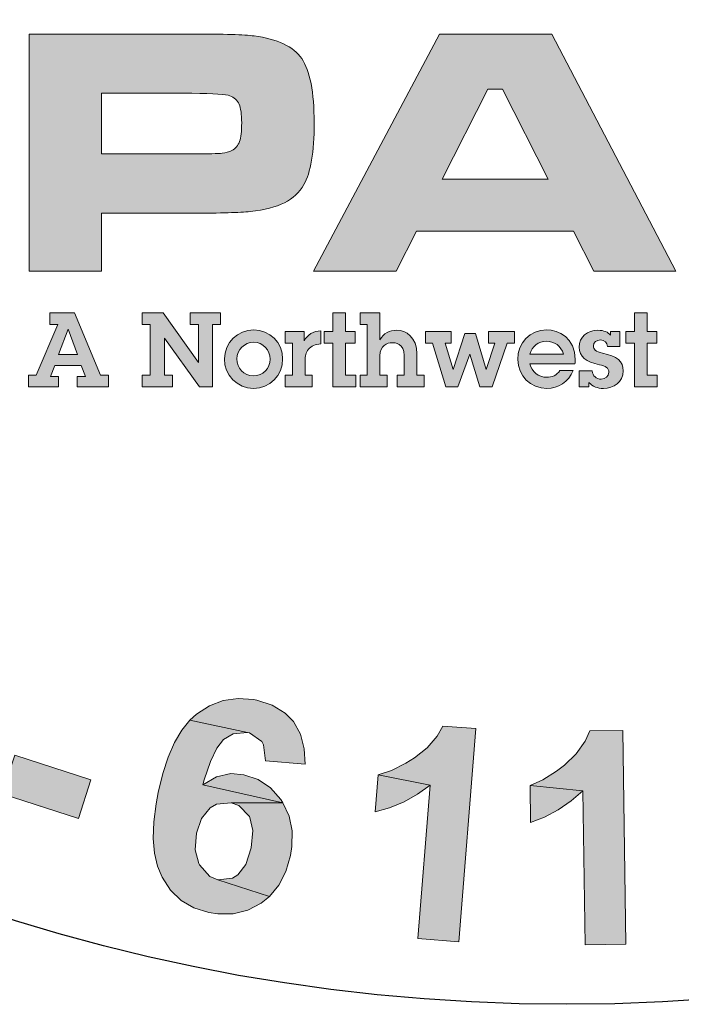
# Model space of a CAD drawing. Extents: x -1104 to -228, y 82 to 1216.
# Drawn here: x -375 to -355, y 603 to 631 of the extents above; entities that cross this region are included whole.
import ezdxf

# ---------------------------------------------------------------- set-up
doc = ezdxf.new("R2010")
doc.units = 0
doc.header["$LTSCALE"] = 20
doc.header["$MEASUREMENT"] = 0
doc.layers.get('DEFPOINTS').update_dxf_attribs({"linetype": 'CONTINUOUS'})

msp = doc.modelspace()

# ---------------------------------------------------------------- hatches: boundary and pattern name
at = {"layer": 'DEFPOINTS'}
h = msp.add_hatch(color=256, dxfattribs=at)
h.dxf.hatch_style = 1
h.paths.add_polyline_path([(-347.2492, 707.5446), (-348.4832, 707.762), (-349.0842, 704.3733), (-349.1162, 704.1942), (-349.2185, 703.6891), (-349.3208, 703.3439), (-349.4039, 703.1712), (-349.7364, 702.8707), (-350.0689, 702.7684), (-350.5676, 702.794), (-348.4193, 702.372), (-348.1891, 702.7876), (-348.1444, 702.9091), (-348.0357, 703.2735), (-347.927, 703.7403), (-347.8119, 704.3285)])
h.paths.add_polyline_path([(-350.9001, 708.1904), (-352.1341, 708.4078), (-352.7095, 705.1341), (-352.7543, 704.8784), (-352.8246, 704.3605), (-352.863, 703.9193), (-352.863, 703.5613), (-352.8118, 703.2544), (-352.6328, 702.8196), (-352.3771, 702.4743), (-352.0062, 702.1674), (-351.6801, 701.9948), (-351.2454, 701.8477), (-350.7147, 701.7326), (-350.3694, 701.6815), (-349.9027, 701.6623), (-349.4998, 701.7134), (-349.0651, 701.8541), (-348.6942, 702.0779), (-348.4193, 702.372), (-350.5676, 702.794), (-351.0024, 702.9283), (-351.3413, 703.1648), (-351.5075, 703.4014), (-351.6162, 703.8362), (-351.6162, 703.9001), (-351.5778, 704.2774), (-351.4819, 704.872)])
h.paths.add_polyline_path([(-361.7504, 708.6763), (-363.0036, 708.6315), (-362.7798, 702.4104), (-361.5266, 702.4551), (-361.5905, 704.3349), (-360.6123, 705.4091), (-361.6481, 705.9142)])
h.paths.add_polyline_path([(-357.5241, 708.8298), (-359.212, 708.7658), (-361.6481, 705.9142), (-360.6123, 705.4091), (-358.7964, 702.5574), (-357.1724, 702.615), (-359.7811, 706.3234)])
h.paths.add_polyline_path([(-367.7478, 707.9474), (-370.3501, 707.4743), (-369.2375, 701.349), (-368.0035, 701.5728), (-368.4639, 704.1303), (-368.2145, 704.1751), (-366.3348, 704.6674), (-366.3028, 704.6802), (-365.8488, 704.8848), (-365.4908, 705.1405), (-365.2286, 705.4602), (-368.6429, 705.1086), (-368.9242, 706.6623), (-367.9588, 706.8413), (-365.4716, 707.583), (-365.5036, 707.6213), (-365.868, 707.8963), (-366.29, 708.0433), (-366.3475, 708.0497), (-366.712, 708.0689), (-367.1787, 708.0305)])
h.paths.add_polyline_path([(-365.4716, 707.583), (-367.9588, 706.8413), (-367.3578, 706.9436), (-367.0509, 706.9819), (-366.955, 706.9755), (-366.5457, 706.8285), (-366.4818, 706.7646), (-366.29, 706.3553), (-366.2836, 706.317), (-366.3284, 705.8758), (-366.6289, 705.5497), (-366.7312, 705.505), (-367.1212, 705.3963), (-367.7286, 705.2748), (-368.6429, 705.1086), (-365.2286, 705.4602), (-365.0816, 705.7607), (-364.9984, 706.1955), (-365.0304, 706.6686), (-365.056, 706.7901), (-365.2158, 707.2185)])
h.paths.add_polyline_path([(-366.3348, 704.6674), (-368.2145, 704.1751), (-367.9907, 704.2134), (-367.5815, 704.2262), (-367.5752, 704.2198), (-367.1596, 704.0344), (-367.07, 703.9641), (-366.7759, 703.6827), (-366.3475, 703.2544), (-365.2094, 702.0843), (-363.7325, 702.3528), (-364.6979, 703.4078), (-364.9729, 703.7083), (-365.3117, 704.0472), (-365.5803, 704.2774), (-365.9, 704.4756)])
h.paths.add_polyline_path([(-374.1927, 706.3681), (-374.391, 704.7761), (-372.8564, 702.8451), (-374.4677, 702.3209), (-372.1467, 701.9756), (-371.1877, 700.8055), (-369.8897, 701.2275)])
h.paths.add_polyline_path([(-374.1927, 706.3681), (-375.4587, 705.9525), (-375.8232, 699.2838), (-374.5572, 699.6994), (-374.506, 701.2019), (-372.1467, 701.9756), (-374.4677, 702.3209), (-374.391, 704.7761)])
h.paths.add_polyline_path([(-380.4139, 703.9577), (-382.249, 703.1201), (-379.6595, 697.4552), (-378.515, 697.9795), (-379.4932, 700.115), (-378.7515, 700.4539), (-378.3295, 700.6585), (-377.9139, 700.8759), (-377.6006, 701.0805), (-377.4152, 701.2467), (-377.1275, 701.6175), (-376.9868, 701.9308), (-376.9037, 702.3976), (-379.9344, 701.0741), (-380.6697, 702.6789), (-380.1134, 702.9347), (-377.9523, 704.3157), (-378.1377, 704.3988), (-378.5725, 704.5075), (-379.0137, 704.4947), (-379.0776, 704.482), (-379.3909, 704.3861), (-379.8385, 704.207)])
h.paths.add_polyline_path([(-377.9523, 704.3157), (-380.1134, 702.9347), (-379.6019, 703.1584), (-379.2758, 703.2735), (-379.1416, 703.2991), (-378.7004, 703.2288), (-378.5661, 703.1584), (-378.2848, 702.8068), (-378.2656, 702.7492), (-378.2145, 702.3081), (-378.2208, 702.2569), (-378.4446, 701.8605), (-378.4766, 701.8285), (-378.7899, 701.6239), (-379.3078, 701.3618), (-379.9344, 701.0741), (-376.9037, 702.3976), (-376.9037, 702.4679), (-376.9549, 702.8963), (-377.1147, 703.3567), (-377.3193, 703.7211), (-377.607, 704.0664)], flags=17)
h.paths.add_polyline_path([(-336.2391, 703.6699), (-337.4667, 702.6405), (-337.6649, 700.1853), (-339.1994, 700.895), (-337.7416, 699.06), (-337.8439, 697.5511), (-336.6035, 696.9756)])
h.paths.add_polyline_path([(-336.2391, 703.6699), (-337.4475, 704.2262), (-342.262, 699.6035), (-341.0536, 699.0408), (-339.9922, 700.1086), (-337.7416, 699.06), (-339.1994, 700.895), (-337.4667, 702.6405)])
h.paths.add_polyline_path([(-343.5344, 706.6175), (-343.8925, 706.707), (-344.3464, 706.7773), (-344.7684, 706.7646), (-344.8771, 706.7518), (-345.3183, 706.6239), (-345.6955, 706.3937), (-345.7211, 706.3681), (-343.8477, 705.6265), (-343.4513, 705.4602), (-343.1508, 705.1917), (-343.0357, 704.9167), (-343.0229, 704.4308), (-341.8017, 704.1175), (-341.7569, 704.3285), (-341.7314, 704.7825), (-341.8081, 705.2109), (-341.9935, 705.6073), (-342.0255, 705.6584), (-342.2812, 705.9525), (-342.6201, 706.2147), (-343.0357, 706.4321)])
h.paths.add_polyline_path([(-345.7211, 706.3681), (-346.0216, 706.0293), (-346.2134, 705.6201), (-346.2326, 705.5433), (-346.2902, 705.1022), (-346.2198, 704.6738), (-346.0344, 704.2518), (-345.9577, 704.1431), (-345.6955, 703.8554), (-345.3247, 703.5613), (-344.8579, 703.2544), (-344.7045, 703.1584), (-344.2377, 702.8771), (-343.9756, 702.6981), (-343.8989, 702.6405), (-343.6175, 702.3081), (-343.6048, 701.9116), (-343.7134, 701.6943), (-344.0715, 701.4257), (-344.1226, 701.4065), (-344.5319, 701.3554), (-345.0242, 701.4449), (-342.8695, 700.7799), (-342.5881, 701.1316), (-342.4027, 701.5472), (-342.3644, 701.6815), (-342.3004, 702.1482), (-342.3516, 702.5702), (-342.358, 702.6022), (-342.537, 703.0114), (-342.8183, 703.3758), (-342.8439, 703.4014), (-343.1316, 703.638), (-343.5152, 703.9065), (-343.9884, 704.2006), (-344.3656, 704.4308), (-344.7556, 704.7121), (-344.973, 704.9359), (-345.037, 705.3515), (-345.037, 705.3579), (-344.7365, 705.6584), (-344.34, 705.716), (-343.8477, 705.6265)])
h.paths.add_polyline_path([(-345.9769, 702.9858), (-347.1789, 703.2288), (-347.23, 702.7365), (-347.2109, 702.2761), (-347.1022, 701.8669), (-346.9231, 701.4897), (-346.8592, 701.4001), (-346.5971, 701.0996), (-346.2518, 700.8375), (-345.8362, 700.6201), (-345.3503, 700.4347), (-345.3439, 700.4347), (-344.8451, 700.3132), (-344.3976, 700.2493), (-343.9884, 700.262), (-343.7838, 700.2876), (-343.3554, 700.4283), (-342.9782, 700.6776), (-342.8695, 700.7799), (-345.0242, 701.4449), (-345.1009, 701.4705), (-345.5229, 701.6879), (-345.8106, 701.9884), (-345.8618, 702.0843), (-345.9832, 702.4871)])
h.paths.add_polyline_path([(-333.8688, 617.8743), (-334.9158, 617.1721), (-331.4429, 612.0074), (-330.4023, 612.7096), (-331.4493, 614.2673), (-331.1812, 615.6974), (-332.3303, 615.5761)])
h.paths.add_polyline_path([(-330.364, 620.23), (-331.7685, 619.2916), (-332.3303, 615.5761), (-331.1812, 615.6974), (-328.136, 614.229), (-326.7889, 615.1419), (-330.9577, 616.9103)])
h.paths.add_polyline_path([(-342.8767, 613.4629), (-343.0427, 611.8669), (-341.4722, 609.9645), (-343.0746, 609.4091), (-340.7444, 609.109), (-339.7677, 607.9471), (-338.4781, 608.4004)])
h.paths.add_polyline_path([(-342.8767, 613.4629), (-344.128, 613.0224), (-344.377, 606.3447), (-343.1193, 606.7852), (-343.0938, 608.2919), (-340.7444, 609.109), (-343.0746, 609.4091), (-343.0427, 611.8669)])
h.paths.add_polyline_path([(-354.4382, 606.2937), (-354.5595, 607.4811), (-352.2229, 607.7173), (-352.108, 606.5299)])
h.paths.add_polyline_path([(-361.2883, 610.788), (-362.2523, 610.8646), (-362.4182, 610.571), (-362.7055, 610.2262), (-363.0758, 609.9326), (-363.3248, 609.7794), (-363.7461, 609.5623), (-364.1356, 609.4346), (-362.6162, 609.1346), (-362.9737, 604.653), (-361.7798, 604.5572)])
h.paths.add_polyline_path([(-364.1356, 609.4346), (-364.2249, 608.3557), (-363.8036, 608.477), (-363.3822, 608.6494), (-362.9864, 608.8728), (-362.6162, 609.1346)])
h.paths.add_polyline_path([(-356.9918, 610.737), (-357.9558, 610.7242), (-358.0899, 610.4178), (-358.3516, 610.0539), (-358.6964, 609.7219), (-358.9262, 609.5431), (-359.3284, 609.2942), (-359.6986, 609.1282), (-358.1601, 608.9686), (-358.0963, 604.4742), (-356.9024, 604.487)])
h.paths.add_polyline_path([(-359.6986, 609.1282), (-359.6859, 608.0429), (-359.2773, 608.2025), (-358.8751, 608.4196), (-358.4985, 608.6749), (-358.1601, 608.9686)], flags=17)
h.paths.add_polyline_path([(-375.1161, 608.8792), (-374.7522, 610.0092), (-372.5242, 609.2942), (-372.8881, 608.1578)])
h.paths.add_polyline_path([(-348.9224, 611.7265), (-350.8951, 611.2924), (-349.5544, 605.2148), (-348.3223, 605.4829), (-348.833, 607.7748), (-348.0286, 607.9535), (-347.5754, 608.0621), (-347.1221, 608.1897), (-346.7774, 608.3174), (-346.5603, 608.4451), (-346.2028, 608.7515), (-345.9985, 609.026), (-345.8198, 609.4602), (-349.0565, 608.809), (-349.4395, 610.5327), (-348.8458, 610.6667), (-346.439, 611.5541), (-346.605, 611.6818), (-347.0072, 611.8797), (-347.4477, 611.9563), (-347.5051, 611.9563), (-347.8371, 611.9308), (-348.3095, 611.8542)])
h.paths.add_polyline_path([(-346.439, 611.5541), (-348.8458, 610.6667), (-348.2968, 610.7753), (-347.952, 610.82), (-347.818, 610.8136), (-347.403, 610.654), (-347.2881, 610.5582), (-347.0838, 610.1496), (-347.0774, 610.0922), (-347.1157, 609.6517), (-347.1412, 609.6006), (-347.4413, 609.2686), (-347.4796, 609.2431), (-347.8307, 609.1026), (-348.3861, 608.9558), (-349.0565, 608.809), (-345.8198, 609.4602), (-345.8006, 609.5304), (-345.7623, 609.9645), (-345.8261, 610.4497), (-345.9474, 610.8455), (-346.1581, 611.2413)])
h.paths.add_polyline_path([(-376.9483, 614.5163), (-377.1015, 614.5738), (-377.5676, 614.7078), (-378.0017, 614.727), (-378.3975, 614.644), (-378.7422, 614.4716), (-379.0678, 614.178), (-379.2976, 613.7821), (-379.3998, 613.4629), (-379.3998, 613.0097), (-379.2785, 612.6394), (-377.9187, 612.2691), (-378.0528, 612.3394), (-378.3337, 612.6649), (-378.372, 612.8054), (-378.2953, 613.2587), (-378.2251, 613.3927), (-377.8995, 613.6736), (-377.7591, 613.7055), (-377.3122, 613.6417), (-375.7417, 613.1246), (-375.863, 613.5523), (-375.9141, 613.6609), (-376.1631, 613.9928), (-376.5078, 614.2801)])
h.paths.add_polyline_path([(-375.7417, 613.1246), (-377.3122, 613.6417), (-377.1845, 613.5715), (-376.9036, 613.2459), (-376.8653, 613.1182), (-376.9292, 612.6713), (-377.0122, 612.5181), (-377.3377, 612.2436), (-377.4718, 612.2053), (-377.9187, 612.2691), (-379.2785, 612.6394), (-378.9976, 612.25), (-379.1444, 612.2436), (-379.5977, 612.1606), (-378.2826, 611.3881), (-378.0655, 611.2541), (-377.8102, 610.8966), (-377.7655, 610.6029), (-377.8676, 610.1496), (-378.0719, 609.7985), (-378.3911, 609.5431), (-378.6209, 609.4793), (-379.055, 609.5431), (-380.7021, 610.0347), (-380.5425, 609.6198), (-380.4659, 609.4985), (-380.1978, 609.1665), (-379.8467, 608.8792), (-379.4189, 608.6558), (-379.1572, 608.5536), (-378.7039, 608.4579), (-378.2762, 608.4642), (-377.8612, 608.5664), (-377.6825, 608.6494), (-377.325, 608.892), (-377.0313, 609.2239), (-376.8015, 609.6389), (-376.7759, 609.7027), (-376.6674, 610.1496), (-376.6866, 610.5901), (-376.7057, 610.6859), (-376.8781, 611.0881), (-377.1654, 611.4584), (-376.7887, 611.5094), (-376.3801, 611.6818), (-376.1184, 611.9116), (-375.8694, 612.3011), (-375.7545, 612.6841)])
h.paths.add_polyline_path([(-379.5977, 612.1606), (-379.9807, 611.9691), (-380.0318, 611.9308), (-380.351, 611.6116), (-380.5808, 611.2094), (-380.6894, 610.8966), (-380.7532, 610.4561), (-380.7021, 610.0347), (-379.055, 609.5431), (-379.2849, 609.6772), (-379.5275, 610.0475), (-379.5722, 610.3858), (-379.4572, 610.8519), (-379.3359, 611.0625), (-378.9976, 611.369), (-378.7295, 611.4647), (-378.2826, 611.3881)])
h.paths.add_polyline_path([(-381.2065, 616.623), (-381.3469, 616.6997), (-381.8002, 616.872), (-382.2279, 616.9422), (-382.6301, 616.8976), (-382.994, 616.7635), (-383.3451, 616.5017), (-383.6196, 616.1315), (-383.7473, 615.825), (-383.7984, 615.3782), (-383.7154, 614.9951), (-382.4003, 614.4908), (-382.5216, 614.5674), (-382.7642, 614.9249), (-382.7897, 615.0717), (-382.6748, 615.5058), (-382.5854, 615.6335), (-382.2343, 615.8761), (-382.0939, 615.9016), (-381.6534, 615.7867), (-380.1467, 615.11), (-380.2233, 615.5505), (-380.2616, 615.6654), (-380.4723, 616.0229), (-380.7851, 616.3421)])
h.paths.add_polyline_path([(-380.1467, 615.11), (-381.6534, 615.7867), (-381.5321, 615.7101), (-381.2831, 615.3526), (-381.2639, 615.2249), (-381.3725, 614.7844), (-381.4746, 614.6376), (-381.8257, 614.4014), (-381.9598, 614.3759), (-382.4003, 614.4908), (-383.7154, 614.9951), (-383.4728, 614.5802), (-383.6196, 614.5929), (-384.0793, 614.5546), (-382.8472, 613.6481), (-382.6429, 613.4949), (-382.4322, 613.1118), (-382.4131, 612.8182), (-382.5599, 612.3777), (-382.8025, 612.0457), (-383.1472, 611.8286), (-383.3834, 611.7839), (-383.8112, 611.8925), (-385.3944, 612.55), (-385.2731, 612.1223), (-385.2156, 611.9946), (-384.9794, 611.6307), (-384.6602, 611.3179), (-384.258, 611.0434), (-384.0091, 610.9221), (-383.5749, 610.7753), (-383.1408, 610.737), (-382.7195, 610.8008), (-382.5343, 610.8583), (-382.1577, 611.0689), (-381.8321, 611.3626), (-381.5576, 611.752), (-381.5257, 611.8159), (-381.3725, 612.25), (-381.3405, 612.6905), (-381.3533, 612.7862), (-381.481, 613.2076), (-381.7363, 613.6034), (-381.3533, 613.6098), (-380.932, 613.7502), (-380.6383, 613.9481), (-380.3574, 614.3056), (-380.2042, 614.6823)])
h.paths.add_polyline_path([(-384.0793, 614.5546), (-384.4815, 614.4014), (-384.5326, 614.3631), (-384.8837, 614.0822), (-385.1518, 613.7119), (-385.2923, 613.4055), (-385.4008, 612.9778), (-385.3944, 612.55), (-383.8112, 611.8925), (-384.0218, 612.0521), (-384.2261, 612.4415), (-384.2325, 612.7862), (-384.0729, 613.2331), (-383.9325, 613.431), (-383.5622, 613.6992), (-383.2877, 613.7694), (-382.8472, 613.6481)])
h.paths.add_polyline_path([(-385.0241, 619.0171), (-385.1582, 619.1064), (-385.5923, 619.3299), (-386.0137, 619.4384), (-386.4158, 619.432), (-386.7925, 619.3363), (-387.1692, 619.1064), (-387.4756, 618.7681), (-387.6352, 618.4744), (-387.7246, 618.0339), (-387.6863, 617.6445), (-386.4222, 617.0125), (-386.5371, 617.1082), (-386.7478, 617.4785), (-386.7542, 617.6317), (-386.5946, 618.0531), (-386.4988, 618.1744), (-386.1222, 618.3787), (-385.9817, 618.3914), (-385.554, 618.2318), (-384.1176, 617.4147), (-384.1559, 617.8552), (-384.1814, 617.9765), (-384.3602, 618.3531), (-384.6347, 618.6979)])
h.paths.add_polyline_path([(-384.1176, 617.4147), (-385.554, 618.2318), (-385.4391, 618.1424), (-385.2284, 617.7658), (-385.222, 617.6317), (-385.3752, 617.2104), (-385.4902, 617.0699), (-385.8604, 616.8656), (-386.0009, 616.8593), (-386.4222, 617.0125), (-387.6863, 617.6445), (-387.482, 617.2104), (-387.6288, 617.2359), (-388.0885, 617.2423), (-386.9521, 616.2209), (-386.767, 616.0485), (-386.5946, 615.6463), (-386.601, 615.3526), (-386.7925, 614.9249), (-387.0606, 614.6248), (-387.4245, 614.4397), (-387.6671, 614.4142), (-388.0821, 614.5674), (-389.5951, 615.3782), (-389.5185, 614.9377), (-389.4674, 614.8036), (-389.2695, 614.4206), (-388.9886, 614.0758), (-388.612, 613.7694), (-388.3757, 613.6162), (-387.9544, 613.4374), (-387.5267, 613.3544), (-387.1053, 613.3736), (-386.9138, 613.4183), (-386.518, 613.5842), (-386.1605, 613.846), (-385.854, 614.2099), (-385.8157, 614.2673), (-385.6178, 614.6823), (-385.5476, 615.1164), (-385.5476, 615.2186), (-385.637, 615.6463), (-385.8477, 616.0676), (-385.4646, 616.0357), (-385.0305, 616.1315), (-384.7241, 616.3038), (-384.4113, 616.6358), (-384.2197, 616.9869)])
h.paths.add_polyline_path([(-388.0885, 617.2423), (-388.5034, 617.1274), (-388.5609, 617.1018), (-388.9375, 616.8465), (-389.2376, 616.5081), (-389.41, 616.2209), (-389.5568, 615.7995), (-389.5951, 615.3782), (-388.0821, 614.5674), (-388.2736, 614.7461), (-388.4396, 615.1547), (-388.4204, 615.4995), (-388.2098, 615.9272), (-388.0502, 616.1123), (-387.6607, 616.3421), (-387.3734, 616.3805), (-386.9521, 616.2209)], flags=17)
h.paths.add_polyline_path([(-367.6851, 611.618), (-367.7745, 611.6371), (-368.2277, 611.669), (-368.6618, 611.6052), (-369.064, 611.452), (-369.4471, 611.2094), (-369.6386, 611.037), (-367.9532, 610.6731), (-367.8958, 610.6604), (-367.5382, 610.4114), (-367.4808, 610.3156), (-367.4233, 609.8496), (-366.2678, 609.7474), (-366.2934, 610.2007), (-366.4083, 610.6284), (-366.6126, 610.9923), (-366.8552, 611.2413), (-367.2318, 611.4711)])
h.paths.add_polyline_path([(-369.6386, 611.037), (-369.8748, 610.7433), (-370.0855, 610.3795), (-370.2706, 609.9581), (-370.4302, 609.4729), (-370.5643, 608.9175), (-370.6217, 608.5919), (-370.692, 608.0621), (-370.7047, 607.5832), (-370.6728, 607.1491), (-370.5834, 606.7725), (-370.4494, 606.4469), (-370.2004, 606.0702), (-369.8876, 605.7702), (-369.5173, 605.5531), (-369.0832, 605.4127), (-368.8214, 605.3744), (-368.3682, 605.3808), (-367.9468, 605.4893), (-367.5574, 605.6936), (-367.3148, 605.8851), (-368.8214, 606.3703), (-369.0576, 606.466), (-369.3577, 606.8108), (-369.3768, 606.8491), (-369.479, 607.2449), (-369.4407, 607.7365), (-369.3002, 608.1578), (-369.0449, 608.4706), (-368.8597, 608.5792), (-368.4256, 608.6175), (-366.9254, 608.6238), (-369.2556, 609.1473), (-369.2172, 609.2878), (-369.0321, 609.8304), (-368.847, 610.2199), (-368.6491, 610.4688), (-368.3746, 610.6348), (-367.9532, 610.6731)])
h.paths.add_polyline_path([(-368.0617, 609.441), (-368.4384, 609.4729), (-368.8597, 609.3772), (-369.2556, 609.1473), (-366.9254, 608.6238), (-366.9828, 608.7132), (-367.2765, 609.058), (-367.6404, 609.3006)], flags=17)
h.paths.add_polyline_path([(-366.9254, 608.6238), (-368.4256, 608.6175), (-368.2022, 608.5409), (-367.8958, 608.2217), (-367.883, 608.1961), (-367.7936, 607.8131), (-367.8447, 607.3024), (-367.9979, 606.8235), (-368.2341, 606.5171), (-368.3937, 606.415), (-368.8214, 606.3703), (-367.3148, 605.8851), (-367.0403, 606.2171), (-366.836, 606.6129), (-366.7019, 607.0789), (-366.6573, 607.347), (-366.6509, 607.8067), (-366.7402, 608.2344)])
h.paths.add_polyline_path([(-338.0887, 615.5122), (-340.4572, 614.3439), (-337.7056, 608.7643), (-336.5821, 609.3197), (-337.7312, 611.6499), (-337.5014, 611.7584), (-335.8287, 612.7479), (-335.8032, 612.7735), (-335.4202, 613.0927), (-335.1456, 613.4374), (-334.9797, 613.8141), (-338.1653, 612.5373), (-338.8675, 613.9545), (-337.9865, 614.3886), (-335.7968, 615.7931), (-335.8415, 615.8187), (-336.2692, 615.9846), (-336.7097, 616.0102), (-336.7736, 616.0038), (-337.1311, 615.9144), (-337.5652, 615.7548)])
h.paths.add_polyline_path([(-335.7968, 615.7931), (-337.9865, 614.3886), (-337.4375, 614.6568), (-337.1566, 614.7781), (-337.0545, 614.8036), (-336.6204, 614.7717), (-336.5437, 614.727), (-336.2501, 614.3886), (-336.2309, 614.3503), (-336.1543, 613.9098), (-336.3522, 613.5204), (-336.4416, 613.4502), (-336.78, 613.2395), (-337.3354, 612.9522), (-338.1653, 612.5373), (-334.9797, 613.8141), (-334.9222, 614.146), (-334.9605, 614.5865), (-335.1201, 615.0334), (-335.1839, 615.1419), (-335.4521, 615.5122)])
h.paths.add_polyline_path([(-335.8287, 612.7479), (-337.5014, 611.7584), (-337.2971, 611.8542), (-336.9013, 611.9819), (-336.448, 611.918), (-336.3395, 611.8669), (-335.982, 611.6818), (-335.4521, 611.3881), (-334.0348, 610.571), (-332.6878, 611.2349), (-333.9071, 611.9882), (-334.2519, 612.1989), (-334.6732, 612.4351), (-334.9924, 612.5819), (-335.3563, 612.6841)])
h = msp.add_hatch(color=256, dxfattribs=at)
edge = h.paths.add_edge_path()
edge.add_spline(control_points=[(-374.3272, 624.1479), (-374.3272, 624.1479), (-374.3272, 631.0783), (-374.3272, 631.0783), (-374.3272, 631.0783), (-369.58, 631.0783), (-369.58, 631.0783), (-368.639, 631.0783), (-368.0331, 631.0597), (-367.7624, 631.0225), (-367.0752, 630.9311), (-366.6107, 630.7102), (-366.3687, 630.3599), (-366.1266, 630.0096), (-366.0056, 629.3842), (-366.0056, 628.4839), (-366.0056, 627.6275), (-366.1055, 627.0267), (-366.3052, 626.6814), (-366.4406, 626.4479), (-366.6301, 626.2702), (-366.8738, 626.1483), (-367.1175, 626.0265), (-367.4509, 625.9418), (-367.8741, 625.8945), (-368.1753, 625.8606), (-368.7372, 625.8437), (-369.5597, 625.8437), (-369.5597, 625.8437), (-372.2151, 625.8437), (-372.2151, 625.8437), (-372.2151, 625.8437), (-372.2151, 624.1479), (-372.2151, 624.1479), (-372.2151, 624.1479), (-374.3272, 624.1479), (-374.3272, 624.1479)], knot_values=[0, 0, 0, 0, 1, 1, 1, 2, 2, 2, 3, 3, 3, 4, 4, 4, 5, 5, 5, 6, 6, 6, 7, 7, 7, 8, 8, 8, 9, 9, 9, 10, 10, 10, 11, 11, 11, 12, 12, 12, 12], degree=3, periodic=0)
edge = h.paths.add_edge_path()
edge.add_spline(control_points=[(-372.2151, 627.575), (-372.2151, 627.575), (-369.5749, 627.575), (-369.5749, 627.575), (-369.0943, 627.5784), (-368.8007, 627.5852), (-368.694, 627.5953), (-368.5874, 627.6055), (-368.4918, 627.6326), (-368.4072, 627.6766), (-368.2988, 627.7341), (-368.2244, 627.8213), (-368.1838, 627.9381), (-368.1431, 628.0548), (-368.1228, 628.2368), (-368.1228, 628.4839), (-368.1228, 628.731), (-368.1482, 628.912), (-368.199, 629.0271), (-368.2498, 629.1422), (-368.3395, 629.2251), (-368.4681, 629.2759), (-368.5629, 629.3131), (-368.9318, 629.3368), (-369.5749, 629.347), (-369.5749, 629.347), (-372.2151, 629.347), (-372.2151, 629.347), (-372.2151, 629.347), (-372.2151, 627.575), (-372.2151, 627.575)], knot_values=[0, 0, 0, 0, 1, 1, 1, 2, 2, 2, 3, 3, 3, 4, 4, 4, 5, 5, 5, 6, 6, 6, 7, 7, 7, 8, 8, 8, 9, 9, 9, 10, 10, 10, 10], degree=3, periodic=0)
h = msp.add_hatch(color=256, dxfattribs=at)
h.paths.add_polyline_path([(-357.8377, 624.1479), (-358.4317, 625.3207), (-363.0165, 625.3207), (-363.6105, 624.1479), (-366.0222, 624.1479), (-362.3463, 631.0783), (-359.0664, 631.0783), (-355.4412, 624.1479)])
h.paths.add_polyline_path([(-359.173, 626.8388), (-360.5083, 629.4638), (-360.9297, 629.4638), (-362.265, 626.8388)])
h = msp.add_hatch(color=256, dxfattribs=at)
h.paths.add_polyline_path([(-373.0033, 622.9368), (-372.244, 621.1145), (-372.0132, 621.1145), (-372.0132, 620.7683), (-372.9274, 620.7683), (-372.9274, 621.072), (-372.6875, 621.072), (-372.815, 621.3969), (-373.5774, 621.3969), (-373.7019, 621.072), (-373.468, 621.072), (-373.468, 620.7683), (-374.3518, 620.7683), (-374.3518, 621.1145), (-374.121, 621.1145), (-373.4893, 622.5905), (-373.7292, 622.5905), (-373.7292, 622.9368)])
h.paths.add_polyline_path([(-373.1947, 622.4599), (-373.4711, 621.7158), (-372.9183, 621.7158), (-373.1916, 622.4599)])
for points in [[(-370.419, 622.9368), (-369.3863, 621.485), (-369.3863, 622.5905), (-369.6232, 622.5905), (-369.6232, 622.9368), (-368.7394, 622.9368), (-368.7394, 622.5905), (-368.9733, 622.5905), (-368.9733, 620.7683), (-369.359, 620.7683), (-370.3795, 622.1957), (-370.3795, 621.1145), (-370.1426, 621.1145), (-370.1426, 620.7683), (-371.0264, 620.7683), (-371.0264, 621.1145), (-370.7925, 621.1145), (-370.7925, 622.5905), (-371.0264, 622.5905), (-371.0264, 622.9368)], [(-365.0861, 622.9368), (-365.0861, 622.3901), (-364.8098, 622.3901), (-364.8098, 622.0439), (-365.0861, 622.0439), (-365.0861, 621.1145), (-364.7915, 621.1145), (-364.7915, 620.7683), (-365.4567, 620.7683), (-365.4567, 622.0439), (-365.7118, 622.0439), (-365.7118, 622.3901), (-365.4567, 622.3901), (-365.4567, 622.9368)], [(-356.279, 622.9368), (-356.279, 622.3901), (-356.0027, 622.3901), (-356.0027, 622.0439), (-356.279, 622.0439), (-356.279, 621.1145), (-355.9844, 621.1145), (-355.9844, 620.7683), (-356.6496, 620.7683), (-356.6496, 622.0439), (-356.9047, 622.0439), (-356.9047, 622.3901), (-356.6496, 622.3901), (-356.6496, 622.9368)], [(-362.0006, 622.3901), (-362.0006, 622.0439), (-362.1798, 622.0439), (-361.9459, 621.2815), (-361.9429, 621.2815), (-361.6027, 622.3293), (-361.299, 622.3293), (-360.9832, 621.2815), (-360.9801, 621.2815), (-360.7311, 622.0439), (-360.9163, 622.0439), (-360.9163, 622.3901), (-360.151, 622.3901), (-360.151, 622.0439), (-360.3666, 622.0439), (-360.81, 620.7683), (-361.1684, 620.7683), (-361.463, 621.7219), (-361.8123, 620.7683), (-362.1585, 620.7683), (-362.5473, 622.0439), (-362.7508, 622.0439), (-362.7508, 622.3901)]]:
    msp.add_hatch(color=256, dxfattribs=at).paths.add_polyline_path(points)
h = msp.add_hatch(color=256, dxfattribs=at)
edge = h.paths.add_edge_path()
edge.add_spline(control_points=[(-364.084, 622.9368), (-364.084, 622.9368), (-364.084, 622.1471), (-364.084, 622.1471), (-363.9777, 622.3324), (-363.8045, 622.4265), (-363.598, 622.4265), (-363.3277, 622.4265), (-363.0058, 622.22), (-363.0058, 621.7341), (-363.0058, 621.7341), (-363.0058, 621.1145), (-363.0058, 621.1145), (-363.0058, 621.1145), (-362.7962, 621.1145), (-362.7962, 621.1145), (-362.7962, 621.1145), (-362.7962, 620.7683), (-362.7962, 620.7683), (-362.7962, 620.7683), (-363.5859, 620.7683), (-363.5859, 620.7683), (-363.5859, 620.7683), (-363.5859, 621.1145), (-363.5859, 621.1145), (-363.5859, 621.1145), (-363.3763, 621.1145), (-363.3763, 621.1145), (-363.3763, 621.1145), (-363.3763, 621.6855), (-363.3763, 621.6855), (-363.3763, 622.0439), (-363.6557, 622.0621), (-363.7256, 622.0621), (-363.8683, 622.0621), (-364.084, 621.974), (-364.084, 621.6794), (-364.084, 621.6794), (-364.084, 621.1145), (-364.084, 621.1145), (-364.084, 621.1145), (-363.8744, 621.1145), (-363.8744, 621.1145), (-363.8744, 621.1145), (-363.8744, 620.7683), (-363.8744, 620.7683), (-363.8744, 620.7683), (-364.664, 620.7683), (-364.664, 620.7683), (-364.664, 620.7683), (-364.664, 621.1145), (-364.664, 621.1145), (-364.664, 621.1145), (-364.4545, 621.1145), (-364.4545, 621.1145), (-364.4545, 621.1145), (-364.4545, 622.5905), (-364.4545, 622.5905), (-364.4545, 622.5905), (-364.664, 622.5905), (-364.664, 622.5905), (-364.664, 622.5905), (-364.664, 622.9368), (-364.664, 622.9368), (-364.664, 622.9368), (-364.084, 622.9368), (-364.084, 622.9368)], knot_values=[0, 0, 0, 0, 1, 1, 1, 2, 2, 2, 3, 3, 3, 4, 4, 4, 5, 5, 5, 6, 6, 6, 7, 7, 7, 8, 8, 8, 9, 9, 9, 10, 10, 10, 11, 11, 11, 12, 12, 12, 13, 13, 13, 14, 14, 14, 15, 15, 15, 16, 16, 16, 17, 17, 17, 18, 18, 18, 19, 19, 19, 20, 20, 20, 21, 21, 21, 22, 22, 22, 22], degree=3, periodic=0)
h = msp.add_hatch(color=256, dxfattribs=at)
edge = h.paths.add_edge_path()
edge.add_spline(control_points=[(-367.7799, 620.7257), (-368.2536, 620.7257), (-368.6272, 621.1206), (-368.6272, 621.5852), (-368.6272, 622.059), (-368.2385, 622.4387), (-367.7707, 622.4387), (-367.3091, 622.4387), (-366.9264, 622.056), (-366.9264, 621.5883), (-366.9264, 621.1145), (-367.3061, 620.7257), (-367.7799, 620.7257)], knot_values=[0, 0, 0, 0, 1, 1, 1, 2, 2, 2, 3, 3, 3, 4, 4, 4, 4], degree=3, periodic=0)
edge = h.paths.add_edge_path()
edge.add_spline(control_points=[(-367.2909, 621.5792), (-367.2909, 621.8434), (-367.5004, 622.0742), (-367.7738, 622.0742), (-368.038, 622.0742), (-368.2628, 621.8555), (-368.2628, 621.5883), (-368.2628, 621.3241), (-368.0593, 621.0902), (-367.7799, 621.0902), (-367.5004, 621.0902), (-367.2909, 621.318), (-367.2909, 621.5792)], knot_values=[0, 0, 0, 0, 1, 1, 1, 2, 2, 2, 3, 3, 3, 4, 4, 4, 4], degree=3, periodic=0)
h = msp.add_hatch(color=256, dxfattribs=at)
edge = h.paths.add_edge_path()
edge.add_spline(control_points=[(-365.8119, 622.0287), (-365.985, 622.0195), (-366.0883, 621.9618), (-366.1703, 621.8707), (-366.2523, 621.7827), (-366.2705, 621.6612), (-366.2705, 621.5367), (-366.2705, 621.5367), (-366.2705, 621.1145), (-366.2705, 621.1145), (-366.2705, 621.1145), (-366.061, 621.1145), (-366.061, 621.1145), (-366.061, 621.1145), (-366.061, 620.7683), (-366.061, 620.7683), (-366.061, 620.7683), (-366.8506, 620.7683), (-366.8506, 620.7683), (-366.8506, 620.7683), (-366.8506, 621.1145), (-366.8506, 621.1145), (-366.8506, 621.1145), (-366.6411, 621.1145), (-366.6411, 621.1145), (-366.6411, 621.1145), (-366.6411, 622.0439), (-366.6411, 622.0439), (-366.6411, 622.0439), (-366.8506, 622.0439), (-366.8506, 622.0439), (-366.8506, 622.0439), (-366.8506, 622.3901), (-366.8506, 622.3901), (-366.8506, 622.3901), (-366.2979, 622.3901), (-366.2979, 622.3901), (-366.2979, 622.3901), (-366.2979, 622.1137), (-366.2979, 622.1137), (-366.2068, 622.299), (-366.0276, 622.3992), (-365.8119, 622.4083), (-365.8119, 622.4083), (-365.8119, 622.0287), (-365.8119, 622.0287)], knot_values=[0, 0, 0, 0, 1, 1, 1, 2, 2, 2, 3, 3, 3, 4, 4, 4, 5, 5, 5, 6, 6, 6, 7, 7, 7, 8, 8, 8, 9, 9, 9, 10, 10, 10, 11, 11, 11, 12, 12, 12, 13, 13, 13, 14, 14, 14, 15, 15, 15, 15], degree=3, periodic=0)
h = msp.add_hatch(color=256, dxfattribs=at)
edge = h.paths.add_edge_path()
edge.add_spline(control_points=[(-358.3927, 621.4395), (-358.3927, 621.4395), (-359.7047, 621.4395), (-359.7047, 621.4395), (-359.6561, 621.2147), (-359.4465, 621.0507), (-359.2188, 621.0507), (-359.0578, 621.0507), (-358.9211, 621.1114), (-358.827, 621.2451), (-358.827, 621.2451), (-358.4413, 621.2451), (-358.4413, 621.2451), (-358.5749, 620.9201), (-358.8847, 620.7257), (-359.2066, 620.7257), (-359.6774, 620.7257), (-360.06, 621.0963), (-360.06, 621.5731), (-360.06, 622.0469), (-359.7047, 622.4387), (-359.2157, 622.4387), (-358.8725, 622.4387), (-358.3805, 622.2018), (-358.3805, 621.5701), (-358.3805, 621.5397), (-358.3866, 621.4759), (-358.3927, 621.4395)], knot_values=[0, 0, 0, 0, 1, 1, 1, 2, 2, 2, 3, 3, 3, 4, 4, 4, 5, 5, 5, 6, 6, 6, 7, 7, 7, 8, 8, 8, 9, 9, 9, 9], degree=3, periodic=0)
edge = h.paths.add_edge_path()
edge.add_spline(control_points=[(-358.7237, 621.725), (-358.7905, 621.9618), (-358.994, 622.1076), (-359.2339, 622.1076), (-359.4435, 622.1076), (-359.6561, 621.9497), (-359.7077, 621.725), (-359.7077, 621.725), (-358.7237, 621.725), (-358.7237, 621.725)], knot_values=[0, 0, 0, 0, 1, 1, 1, 2, 2, 2, 3, 3, 3, 3], degree=3, periodic=0)
h = msp.add_hatch(color=256, dxfattribs=at)
edge = h.paths.add_edge_path()
edge.add_spline(control_points=[(-357.3511, 622.3901), (-357.3511, 622.3901), (-357.0777, 622.3901), (-357.0777, 622.3901), (-357.0777, 622.3901), (-357.0777, 621.9497), (-357.0777, 621.9497), (-357.0777, 621.9497), (-357.4361, 621.9497), (-357.4361, 621.9497), (-357.4422, 622.0621), (-357.5272, 622.141), (-357.6456, 622.141), (-357.755, 622.141), (-357.8522, 622.0773), (-357.8522, 621.971), (-357.8522, 621.8647), (-357.7884, 621.8009), (-357.5849, 621.7584), (-357.1536, 621.6672), (-356.9805, 621.5184), (-356.9805, 621.236), (-356.9805, 620.908), (-357.2569, 620.7257), (-357.5606, 620.7257), (-357.7246, 620.7257), (-357.8734, 620.7774), (-357.9797, 620.9019), (-357.9797, 620.9019), (-357.9797, 620.7683), (-357.9797, 620.7683), (-357.9797, 620.7683), (-358.2622, 620.7683), (-358.2622, 620.7683), (-358.2622, 620.7683), (-358.2622, 621.239), (-358.2622, 621.239), (-358.2622, 621.239), (-357.8825, 621.239), (-357.8825, 621.239), (-357.8704, 621.0902), (-357.7702, 620.996), (-357.6214, 620.996), (-357.5029, 620.996), (-357.3997, 621.0811), (-357.3997, 621.1965), (-357.3997, 621.3301), (-357.4968, 621.3757), (-357.676, 621.4182), (-358.0617, 621.5093), (-358.2683, 621.6369), (-358.2683, 621.9345), (-358.2683, 622.2352), (-358.0192, 622.4235), (-357.7185, 622.4235), (-357.5393, 622.4235), (-357.427, 622.3749), (-357.3511, 622.2777), (-357.3511, 622.2777), (-357.3511, 622.3901), (-357.3511, 622.3901)], knot_values=[0, 0, 0, 0, 1, 1, 1, 2, 2, 2, 3, 3, 3, 4, 4, 4, 5, 5, 5, 6, 6, 6, 7, 7, 7, 8, 8, 8, 9, 9, 9, 10, 10, 10, 11, 11, 11, 12, 12, 12, 13, 13, 13, 14, 14, 14, 15, 15, 15, 16, 16, 16, 17, 17, 17, 18, 18, 18, 19, 19, 19, 20, 20, 20, 20], degree=3, periodic=0)

# ---------------------------------------------------------------- linework, layer by layer
at = {"layer": 'DEFPOINTS', "lineweight": 0}
for points in [[(-357.8377, 624.1479), (-358.4317, 625.3207), (-363.0165, 625.3207), (-363.6105, 624.1479), (-366.0222, 624.1479), (-362.3463, 631.0783), (-359.0664, 631.0783), (-355.4412, 624.1479), (-357.8377, 624.1479)], [(-359.173, 626.8388), (-360.5083, 629.4638), (-360.9297, 629.4638), (-362.265, 626.8388), (-359.173, 626.8388)], [(-373.0033, 622.9368), (-372.244, 621.1145), (-372.0132, 621.1145), (-372.0132, 620.7683), (-372.9274, 620.7683), (-372.9274, 621.072), (-372.6875, 621.072), (-372.815, 621.3969), (-373.5774, 621.3969), (-373.7019, 621.072), (-373.468, 621.072), (-373.468, 620.7683), (-374.3518, 620.7683), (-374.3518, 621.1145), (-374.121, 621.1145), (-373.4893, 622.5905), (-373.7292, 622.5905), (-373.7292, 622.9368), (-373.0033, 622.9368)], [(-370.419, 622.9368), (-369.3863, 621.485), (-369.3863, 622.5905), (-369.6232, 622.5905), (-369.6232, 622.9368), (-368.7394, 622.9368), (-368.7394, 622.5905), (-368.9733, 622.5905), (-368.9733, 620.7683), (-369.359, 620.7683), (-370.3795, 622.1957), (-370.3795, 621.1145), (-370.1426, 621.1145), (-370.1426, 620.7683), (-371.0264, 620.7683), (-371.0264, 621.1145), (-370.7925, 621.1145), (-370.7925, 622.5905), (-371.0264, 622.5905), (-371.0264, 622.9368), (-370.419, 622.9368)], [(-365.0861, 622.9368), (-365.0861, 622.3901), (-364.8098, 622.3901), (-364.8098, 622.0439), (-365.0861, 622.0439), (-365.0861, 621.1145), (-364.7915, 621.1145), (-364.7915, 620.7683), (-365.4567, 620.7683), (-365.4567, 622.0439), (-365.7118, 622.0439), (-365.7118, 622.3901), (-365.4567, 622.3901), (-365.4567, 622.9368), (-365.0861, 622.9368)], [(-356.279, 622.9368), (-356.279, 622.3901), (-356.0027, 622.3901), (-356.0027, 622.0439), (-356.279, 622.0439), (-356.279, 621.1145), (-355.9844, 621.1145), (-355.9844, 620.7683), (-356.6496, 620.7683), (-356.6496, 622.0439), (-356.9047, 622.0439), (-356.9047, 622.3901), (-356.6496, 622.3901), (-356.6496, 622.9368), (-356.279, 622.9368)], [(-373.1947, 622.4599), (-373.4711, 621.7158), (-372.9183, 621.7158), (-373.1916, 622.4599), (-373.1947, 622.4599)], [(-362.0006, 622.3901), (-362.0006, 622.0439), (-362.1798, 622.0439), (-361.9459, 621.2815), (-361.9429, 621.2815), (-361.6027, 622.3293), (-361.299, 622.3293), (-360.9832, 621.2815), (-360.9801, 621.2815), (-360.7311, 622.0439), (-360.9163, 622.0439), (-360.9163, 622.3901), (-360.151, 622.3901), (-360.151, 622.0439), (-360.3666, 622.0439), (-360.81, 620.7683), (-361.1684, 620.7683), (-361.463, 621.7219), (-361.8123, 620.7683), (-362.1585, 620.7683), (-362.5473, 622.0439), (-362.7508, 622.0439), (-362.7508, 622.3901), (-362.0006, 622.3901)]]:
    msp.add_lwpolyline(points, dxfattribs=at)
for points in [[(-367.6851, 611.618), (-367.7745, 611.6371), (-368.2277, 611.669), (-368.6618, 611.6052), (-369.064, 611.452), (-369.4471, 611.2094), (-369.6386, 611.037), (-367.9532, 610.6731), (-367.8958, 610.6604), (-367.5382, 610.4114), (-367.4808, 610.3156), (-367.4233, 609.8496), (-366.2678, 609.7474), (-366.2934, 610.2007), (-366.4083, 610.6284), (-366.6126, 610.9923), (-366.8552, 611.2413), (-367.2318, 611.4711)], [(-369.6386, 611.037), (-369.8748, 610.7433), (-370.0855, 610.3795), (-370.2706, 609.9581), (-370.4302, 609.4729), (-370.5643, 608.9175), (-370.6217, 608.5919), (-370.692, 608.0621), (-370.7047, 607.5832), (-370.6728, 607.1491), (-370.5834, 606.7725), (-370.4494, 606.4469), (-370.2004, 606.0702), (-369.8876, 605.7702), (-369.5173, 605.5531), (-369.0832, 605.4127), (-368.8214, 605.3744), (-368.3682, 605.3808), (-367.9468, 605.4893), (-367.5574, 605.6936), (-367.3148, 605.8851), (-368.8214, 606.3703), (-369.0576, 606.466), (-369.3577, 606.8108), (-369.3768, 606.8491), (-369.479, 607.2449), (-369.4407, 607.7365), (-369.3002, 608.1578), (-369.0449, 608.4706), (-368.8597, 608.5792), (-368.4256, 608.6175), (-366.9254, 608.6238), (-369.2556, 609.1473), (-369.2172, 609.2878), (-369.0321, 609.8304), (-368.847, 610.2199), (-368.6491, 610.4688), (-368.3746, 610.6348), (-367.9532, 610.6731)], [(-361.2883, 610.788), (-362.2523, 610.8646), (-362.4182, 610.571), (-362.7055, 610.2262), (-363.0758, 609.9326), (-363.3248, 609.7794), (-363.7461, 609.5623), (-364.1356, 609.4346), (-362.6162, 609.1346), (-362.9737, 604.653), (-361.7798, 604.5572)], [(-356.9918, 610.737), (-357.9558, 610.7242), (-358.0899, 610.4178), (-358.3516, 610.0539), (-358.6964, 609.7219), (-358.9262, 609.5431), (-359.3284, 609.2942), (-359.6986, 609.1282), (-358.1601, 608.9686), (-358.0963, 604.4742), (-356.9024, 604.487)], [(-375.1161, 608.8792), (-374.7522, 610.0092), (-372.5242, 609.2942), (-372.8881, 608.1578), (-375.1161, 608.8792)], [(-368.0617, 609.441), (-368.4384, 609.4729), (-368.8597, 609.3772), (-369.2556, 609.1473), (-366.9254, 608.6238), (-366.9828, 608.7132), (-367.2765, 609.058), (-367.6404, 609.3006)], [(-364.1356, 609.4346), (-364.2249, 608.3557), (-363.8036, 608.477), (-363.3822, 608.6494), (-362.9864, 608.8728), (-362.6162, 609.1346)], [(-359.6986, 609.1282), (-359.6859, 608.0429), (-359.2773, 608.2025), (-358.8751, 608.4196), (-358.4985, 608.6749), (-358.1601, 608.9686)], [(-366.9254, 608.6238), (-368.4256, 608.6175), (-368.2022, 608.5409), (-367.8958, 608.2217), (-367.883, 608.1961), (-367.7936, 607.8131), (-367.8447, 607.3024), (-367.9979, 606.8235), (-368.2341, 606.5171), (-368.3937, 606.415), (-368.8214, 606.3703), (-367.3148, 605.8851), (-367.0403, 606.2171), (-366.836, 606.6129), (-366.7019, 607.0789), (-366.6573, 607.347), (-366.6509, 607.8067), (-366.7402, 608.2344)]]:
    msp.add_lwpolyline(points, close=True, dxfattribs=at)
at = {"layer": 'DEFPOINTS'}
msp.add_circle((-358.624, 656.8969), 54.162, dxfattribs=at)
at = {"layer": 'DEFPOINTS', "lineweight": 0}
for points, knots in [([(-374.3272, 624.1479), (-374.3272, 624.1479), (-374.3272, 631.0783), (-374.3272, 631.0783), (-374.3272, 631.0783), (-369.58, 631.0783), (-369.58, 631.0783), (-368.639, 631.0783), (-368.0331, 631.0597), (-367.7624, 631.0225), (-367.0752, 630.9311), (-366.6107, 630.7102), (-366.3687, 630.3599), (-366.1266, 630.0096), (-366.0056, 629.3842), (-366.0056, 628.4839), (-366.0056, 627.6275), (-366.1055, 627.0267), (-366.3052, 626.6814), (-366.4406, 626.4479), (-366.6301, 626.2702), (-366.8738, 626.1483), (-367.1175, 626.0265), (-367.4509, 625.9418), (-367.8741, 625.8945), (-368.1753, 625.8606), (-368.7372, 625.8437), (-369.5597, 625.8437), (-369.5597, 625.8437), (-372.2151, 625.8437), (-372.2151, 625.8437), (-372.2151, 625.8437), (-372.2151, 624.1479), (-372.2151, 624.1479), (-372.2151, 624.1479), (-374.3272, 624.1479), (-374.3272, 624.1479)], [0, 0, 0, 0, 1, 1, 1, 2, 2, 2, 3, 3, 3, 4, 4, 4, 5, 5, 5, 6, 6, 6, 7, 7, 7, 8, 8, 8, 9, 9, 9, 10, 10, 10, 11, 11, 11, 12, 12, 12, 12]), ([(-372.2151, 627.575), (-372.2151, 627.575), (-369.5749, 627.575), (-369.5749, 627.575), (-369.0943, 627.5784), (-368.8007, 627.5852), (-368.694, 627.5953), (-368.5874, 627.6055), (-368.4918, 627.6326), (-368.4072, 627.6766), (-368.2988, 627.7341), (-368.2244, 627.8213), (-368.1838, 627.9381), (-368.1431, 628.0548), (-368.1228, 628.2368), (-368.1228, 628.4839), (-368.1228, 628.731), (-368.1482, 628.912), (-368.199, 629.0271), (-368.2498, 629.1422), (-368.3395, 629.2251), (-368.4681, 629.2759), (-368.5629, 629.3131), (-368.9318, 629.3368), (-369.5749, 629.347), (-369.5749, 629.347), (-372.2151, 629.347), (-372.2151, 629.347), (-372.2151, 629.347), (-372.2151, 627.575), (-372.2151, 627.575)], [0, 0, 0, 0, 1, 1, 1, 2, 2, 2, 3, 3, 3, 4, 4, 4, 5, 5, 5, 6, 6, 6, 7, 7, 7, 8, 8, 8, 9, 9, 9, 10, 10, 10, 10]), ([(-364.084, 622.9368), (-364.084, 622.9368), (-364.084, 622.1471), (-364.084, 622.1471), (-363.9777, 622.3324), (-363.8045, 622.4265), (-363.598, 622.4265), (-363.3277, 622.4265), (-363.0058, 622.22), (-363.0058, 621.7341), (-363.0058, 621.7341), (-363.0058, 621.1145), (-363.0058, 621.1145), (-363.0058, 621.1145), (-362.7962, 621.1145), (-362.7962, 621.1145), (-362.7962, 621.1145), (-362.7962, 620.7683), (-362.7962, 620.7683), (-362.7962, 620.7683), (-363.5859, 620.7683), (-363.5859, 620.7683), (-363.5859, 620.7683), (-363.5859, 621.1145), (-363.5859, 621.1145), (-363.5859, 621.1145), (-363.3763, 621.1145), (-363.3763, 621.1145), (-363.3763, 621.1145), (-363.3763, 621.6855), (-363.3763, 621.6855), (-363.3763, 622.0439), (-363.6557, 622.0621), (-363.7256, 622.0621), (-363.8683, 622.0621), (-364.084, 621.974), (-364.084, 621.6794), (-364.084, 621.6794), (-364.084, 621.1145), (-364.084, 621.1145), (-364.084, 621.1145), (-363.8744, 621.1145), (-363.8744, 621.1145), (-363.8744, 621.1145), (-363.8744, 620.7683), (-363.8744, 620.7683), (-363.8744, 620.7683), (-364.664, 620.7683), (-364.664, 620.7683), (-364.664, 620.7683), (-364.664, 621.1145), (-364.664, 621.1145), (-364.664, 621.1145), (-364.4545, 621.1145), (-364.4545, 621.1145), (-364.4545, 621.1145), (-364.4545, 622.5905), (-364.4545, 622.5905), (-364.4545, 622.5905), (-364.664, 622.5905), (-364.664, 622.5905), (-364.664, 622.5905), (-364.664, 622.9368), (-364.664, 622.9368), (-364.664, 622.9368), (-364.084, 622.9368), (-364.084, 622.9368)], [0, 0, 0, 0, 1, 1, 1, 2, 2, 2, 3, 3, 3, 4, 4, 4, 5, 5, 5, 6, 6, 6, 7, 7, 7, 8, 8, 8, 9, 9, 9, 10, 10, 10, 11, 11, 11, 12, 12, 12, 13, 13, 13, 14, 14, 14, 15, 15, 15, 16, 16, 16, 17, 17, 17, 18, 18, 18, 19, 19, 19, 20, 20, 20, 21, 21, 21, 22, 22, 22, 22]), ([(-367.7799, 620.7257), (-368.2536, 620.7257), (-368.6272, 621.1206), (-368.6272, 621.5852), (-368.6272, 622.059), (-368.2385, 622.4387), (-367.7707, 622.4387), (-367.3091, 622.4387), (-366.9264, 622.056), (-366.9264, 621.5883), (-366.9264, 621.1145), (-367.3061, 620.7257), (-367.7799, 620.7257)], [0, 0, 0, 0, 1, 1, 1, 2, 2, 2, 3, 3, 3, 4, 4, 4, 4]), ([(-365.8119, 622.0287), (-365.985, 622.0195), (-366.0883, 621.9618), (-366.1703, 621.8707), (-366.2523, 621.7827), (-366.2705, 621.6612), (-366.2705, 621.5367), (-366.2705, 621.5367), (-366.2705, 621.1145), (-366.2705, 621.1145), (-366.2705, 621.1145), (-366.061, 621.1145), (-366.061, 621.1145), (-366.061, 621.1145), (-366.061, 620.7683), (-366.061, 620.7683), (-366.061, 620.7683), (-366.8506, 620.7683), (-366.8506, 620.7683), (-366.8506, 620.7683), (-366.8506, 621.1145), (-366.8506, 621.1145), (-366.8506, 621.1145), (-366.6411, 621.1145), (-366.6411, 621.1145), (-366.6411, 621.1145), (-366.6411, 622.0439), (-366.6411, 622.0439), (-366.6411, 622.0439), (-366.8506, 622.0439), (-366.8506, 622.0439), (-366.8506, 622.0439), (-366.8506, 622.3901), (-366.8506, 622.3901), (-366.8506, 622.3901), (-366.2979, 622.3901), (-366.2979, 622.3901), (-366.2979, 622.3901), (-366.2979, 622.1137), (-366.2979, 622.1137), (-366.2068, 622.299), (-366.0276, 622.3992), (-365.8119, 622.4083), (-365.8119, 622.4083), (-365.8119, 622.0287), (-365.8119, 622.0287)], [0, 0, 0, 0, 1, 1, 1, 2, 2, 2, 3, 3, 3, 4, 4, 4, 5, 5, 5, 6, 6, 6, 7, 7, 7, 8, 8, 8, 9, 9, 9, 10, 10, 10, 11, 11, 11, 12, 12, 12, 13, 13, 13, 14, 14, 14, 15, 15, 15, 15]), ([(-358.3927, 621.4395), (-358.3927, 621.4395), (-359.7047, 621.4395), (-359.7047, 621.4395), (-359.6561, 621.2147), (-359.4465, 621.0507), (-359.2188, 621.0507), (-359.0578, 621.0507), (-358.9211, 621.1114), (-358.827, 621.2451), (-358.827, 621.2451), (-358.4413, 621.2451), (-358.4413, 621.2451), (-358.5749, 620.9201), (-358.8847, 620.7257), (-359.2066, 620.7257), (-359.6774, 620.7257), (-360.06, 621.0963), (-360.06, 621.5731), (-360.06, 622.0469), (-359.7047, 622.4387), (-359.2157, 622.4387), (-358.8725, 622.4387), (-358.3805, 622.2018), (-358.3805, 621.5701), (-358.3805, 621.5397), (-358.3866, 621.4759), (-358.3927, 621.4395)], [0, 0, 0, 0, 1, 1, 1, 2, 2, 2, 3, 3, 3, 4, 4, 4, 5, 5, 5, 6, 6, 6, 7, 7, 7, 8, 8, 8, 9, 9, 9, 9]), ([(-357.3511, 622.3901), (-357.3511, 622.3901), (-357.0777, 622.3901), (-357.0777, 622.3901), (-357.0777, 622.3901), (-357.0777, 621.9497), (-357.0777, 621.9497), (-357.0777, 621.9497), (-357.4361, 621.9497), (-357.4361, 621.9497), (-357.4422, 622.0621), (-357.5272, 622.141), (-357.6456, 622.141), (-357.755, 622.141), (-357.8522, 622.0773), (-357.8522, 621.971), (-357.8522, 621.8647), (-357.7884, 621.8009), (-357.5849, 621.7584), (-357.1536, 621.6672), (-356.9805, 621.5184), (-356.9805, 621.236), (-356.9805, 620.908), (-357.2569, 620.7257), (-357.5606, 620.7257), (-357.7246, 620.7257), (-357.8734, 620.7774), (-357.9797, 620.9019), (-357.9797, 620.9019), (-357.9797, 620.7683), (-357.9797, 620.7683), (-357.9797, 620.7683), (-358.2622, 620.7683), (-358.2622, 620.7683), (-358.2622, 620.7683), (-358.2622, 621.239), (-358.2622, 621.239), (-358.2622, 621.239), (-357.8825, 621.239), (-357.8825, 621.239), (-357.8704, 621.0902), (-357.7702, 620.996), (-357.6214, 620.996), (-357.5029, 620.996), (-357.3997, 621.0811), (-357.3997, 621.1965), (-357.3997, 621.3301), (-357.4968, 621.3757), (-357.676, 621.4182), (-358.0617, 621.5093), (-358.2683, 621.6369), (-358.2683, 621.9345), (-358.2683, 622.2352), (-358.0192, 622.4235), (-357.7185, 622.4235), (-357.5393, 622.4235), (-357.427, 622.3749), (-357.3511, 622.2777), (-357.3511, 622.2777), (-357.3511, 622.3901), (-357.3511, 622.3901)], [0, 0, 0, 0, 1, 1, 1, 2, 2, 2, 3, 3, 3, 4, 4, 4, 5, 5, 5, 6, 6, 6, 7, 7, 7, 8, 8, 8, 9, 9, 9, 10, 10, 10, 11, 11, 11, 12, 12, 12, 13, 13, 13, 14, 14, 14, 15, 15, 15, 16, 16, 16, 17, 17, 17, 18, 18, 18, 19, 19, 19, 20, 20, 20, 20]), ([(-367.2909, 621.5792), (-367.2909, 621.8434), (-367.5004, 622.0742), (-367.7738, 622.0742), (-368.038, 622.0742), (-368.2628, 621.8555), (-368.2628, 621.5883), (-368.2628, 621.3241), (-368.0593, 621.0902), (-367.7799, 621.0902), (-367.5004, 621.0902), (-367.2909, 621.318), (-367.2909, 621.5792)], [0, 0, 0, 0, 1, 1, 1, 2, 2, 2, 3, 3, 3, 4, 4, 4, 4]), ([(-358.7237, 621.725), (-358.7905, 621.9618), (-358.994, 622.1076), (-359.2339, 622.1076), (-359.4435, 622.1076), (-359.6561, 621.9497), (-359.7077, 621.725), (-359.7077, 621.725), (-358.7237, 621.725), (-358.7237, 621.725)], [0, 0, 0, 0, 1, 1, 1, 2, 2, 2, 3, 3, 3, 3])]:
    msp.add_open_spline(points, degree=3, knots=knots, dxfattribs=at)

doc.saveas('drawing.dxf')
